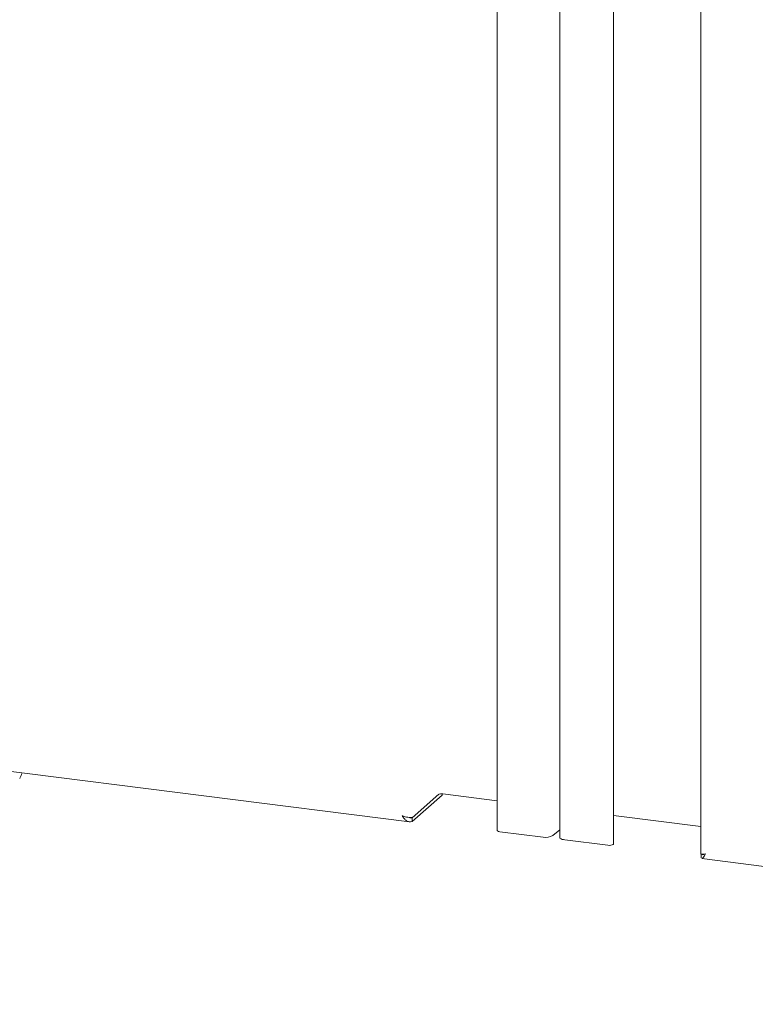
# Model space of a CAD drawing. Units: millimetres. Extents: x 5 to 417, y -6 to 292.
# Drawn here: x 280 to 295, y 93 to 112 of the extents above; entities that cross this region are included whole.
import ezdxf

# ---------------------------------------------------------------- set-up
doc = ezdxf.new("R2010")
doc.units = ezdxf.units.MM

msp = doc.modelspace()

# ---------------------------------------------------------------- linework, layer by layer
at = {"color": 7, "linetype": 'Continuous', "lineweight": 15}
for p, q in [((289.7567, 124.0917), (289.7567, 96.2425)), ((291.001, 123.9517), (291.001, 96.1026)), ((292.0697, 95.9715), (292.0697, 123.8206)), ((293.8073, 123.5759), (293.8073, 95.7713)), ((264.9772, 99.3181), (288.0085, 96.4165)), ((288.0608, 96.4924), (288.5927, 96.9615)), ((288.0608, 96.4199), (288.6591, 96.9476)), ((288.6591, 96.9476), (288.6591, 96.9696)), ((289.7567, 96.8321), (288.6767, 96.9682)), ((288.0181, 96.4943), (288.0608, 96.4924)), ((288.0608, 96.4199), (288.0608, 96.4924)), ((293.8073, 96.3218), (292.0697, 96.5407)), ((290.867, 96.1389), (291.001, 96.257)), ((290.6687, 96.109), (289.8089, 96.2173)), ((291.9603, 95.9463), (291.1005, 96.0546)), ((293.8172, 95.6946), (293.8172, 95.7672)), ((293.8311, 95.6829), (316.8624, 92.7812))]:
    msp.add_line(p, q, dxfattribs=at)
at = {"color": 7, "linetype": 'Continuous', "lineweight": 15, "flags": 128}
for points in [[(289.8089, 96.2173), (289.7821, 96.2229), (289.7638, 96.2315), (289.7567, 96.2417), (289.7567, 96.2425)], [(291.1005, 96.0546), (291.0734, 96.0591), (291.0495, 96.0652), (291.0297, 96.0728), (291.0146, 96.0815), (291.005, 96.091), (291.0011, 96.101), (291.001, 96.1026)], [(292.0697, 95.9715), (292.0644, 95.962), (292.0478, 95.953), (292.0221, 95.9469), (291.9914, 95.9446), (291.9603, 95.9463)]]:
    msp.add_lwpolyline(points, dxfattribs=at)
at = {"color": 7, "linetype": 'Continuous', "lineweight": 15}
for centre, radius, start, end in [((288.6484, 96.8194), 0.1514, 79.22613, 117.8883), ((290.7254, 96.4066), 0.3029, 259.22613, 297.8883)]:
    msp.add_arc(centre, radius, start, end, dxfattribs=at)
for points, knots in [([(280.2534, 97.2757), (280.2545, 97.2778), (280.272, 97.3138), (280.2856, 97.3519), (280.2985, 97.3878)], [0, 0, 0, 0, 0.0588133, 1, 1, 1, 1]), ([(287.8625, 96.5351), (287.8756, 96.5149), (287.9017, 96.4746), (287.9514, 96.433), (288.0053, 96.412), (288.0428, 96.4173), (288.0608, 96.4199)], [0, 0, 0, 0, 0.25464897, 0.50954066, 0.7644336, 1, 1, 1, 1]), ([(293.9067, 95.7736), (293.8886, 95.7713), (293.8523, 95.7666), (293.8189, 95.7673), (293.804, 95.77), (293.8078, 95.7712), (293.8081, 95.7713)], [0, 0, 0, 0, 0.3247818, 0.6495635, 0.9743453, 1, 1, 1, 1]), ([(293.8172, 95.7672), (293.8288, 95.7624), (293.8493, 95.7539), (293.8735, 95.7647), (293.8839, 95.7694)], [0, 0, 0, 0, 0.5658323, 1, 1, 1, 1]), ([(293.8312, 95.6839), (293.8317, 95.6835), (293.8373, 95.6788), (293.8507, 95.693), (293.8741, 95.7245), (293.8961, 95.7577), (293.9067, 95.7736)], [0, 0, 0, 0, 0.0316905, 0.3628294, 0.6939698, 1, 1, 1, 1])]:
    msp.add_open_spline(points, degree=3, knots=knots, dxfattribs=at)
msp.add_open_spline([(288.0608, 96.4997), (288.0515, 96.4991), (288.0329, 96.4979), (287.9817, 96.5026), (287.9215, 96.5138), (287.8822, 96.528), (287.8625, 96.5351)], degree=3, dxfattribs=at)

doc.saveas('drawing.dxf')
